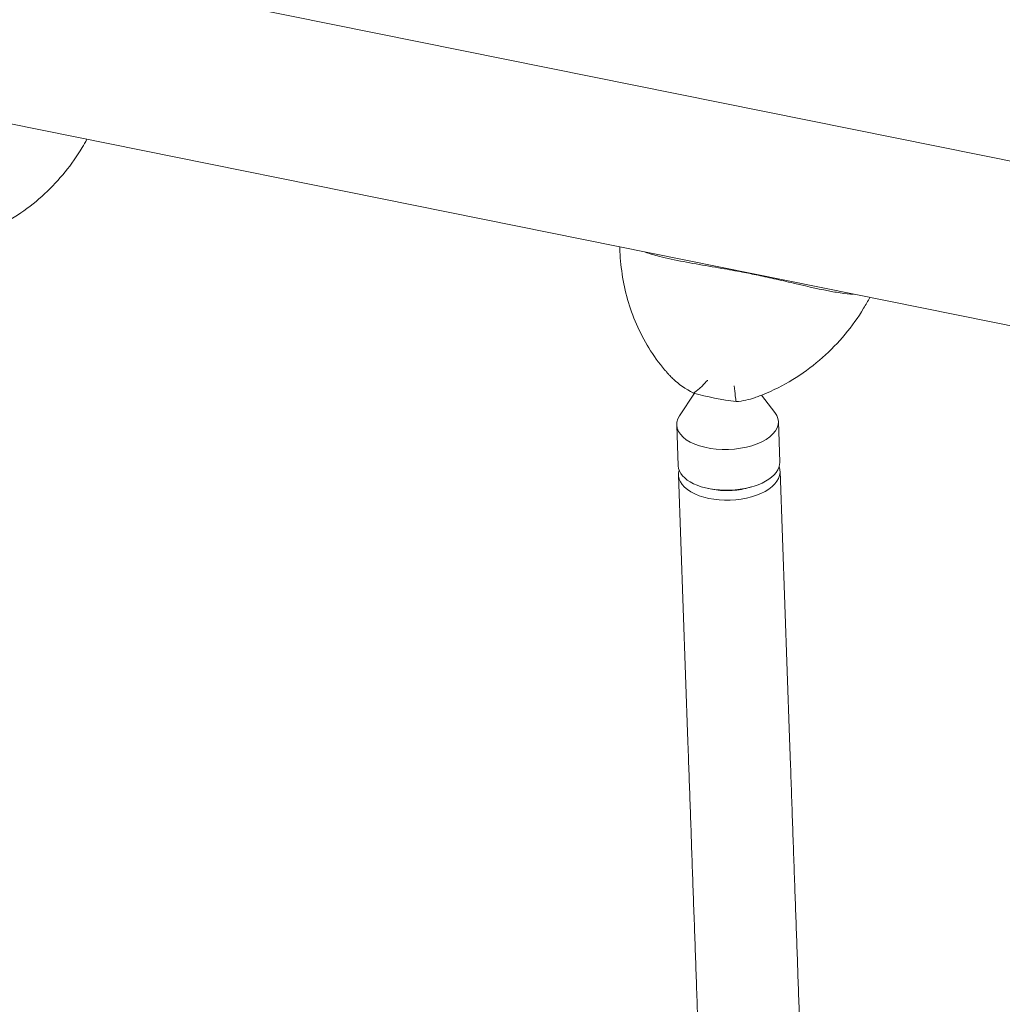
# Model space of a CAD drawing. Units: millimetres. Extents: x -6631 to 6623, y -6135 to 5797.
# Drawn here: x 1570 to 1937, y 2934 to 3302 of the extents above; entities that cross this region are included whole.
import ezdxf

# ---------------------------------------------------------------- set-up
doc = ezdxf.new("R2010")
doc.units = ezdxf.units.MM
doc.header["$LTSCALE"] = 20
doc.layers.add('2d', color=230, linetype='Continuous')

msp = doc.modelspace()

# ---------------------------------------------------------------- linework, layer by layer
at = {"layer": '2d', "lineweight": 0}
for p, q in [((85.2, 3623.66), (2997.07, 3035.39)), ((2435.07, 3087.41), (1565.74, 3263.04)), ((1822.34, 3162.14), (1816.75, 3153.75)), ((1847.38, 3161.44), (1852.35, 3155.01)), ((1816.22, 3135.09), (1815.69, 3150.29)), ((1854.2, 3136.43), (1853.66, 3151.64)), ((1819.87, 3032.06), (1816.35, 3131.66)), ((1857.84, 3033.4), (1854.32, 3133.01)), ((1828.77, 3126.32), (1827.49, 3126.58)), ((1842.31, 3126.8), (1843.57, 3127.15))]:
    msp.add_line(p, q, dxfattribs=at)
for centre, major_axis, ratio, start_param, end_param in [((1836.46, 3219.71), (80.66, -23.91), 0.704299, 4.740831, 4.935441), ((1834.68, 3150.96), (18.99, 0.67), 0.516992, 2.785988, 4.712389), ((1834.68, 3150.96), (18.99, 0.67), 0.516992, 4.712389, 6.63879), ((1835.21, 3135.76), (18.99, 0.67), 0.516992, 4.712389, 6.283185), ((1835.33, 3132.33), (18.99, 0.67), 0.533084, 2.969124, 4.712389), ((1835.21, 3135.76), (18.99, 0.67), 0.516992, 3.141593, 4.712389), ((1835.33, 3132.33), (18.99, 0.67), 0.533084, 4.712389, 6.455654), ((1835.27, 3134.05), (15.99, 0.57), 0.516992, 4.275223, 4.712389), ((1835.27, 3134.05), (15.99, 0.57), 0.516992, 4.712389, 5.149555)]:
    msp.add_ellipse(centre, major_axis=major_axis, ratio=ratio, start_param=start_param, end_param=end_param, dxfattribs=at)
for points, knots in [([(1595.33, 3257.06), (1594.77, 3256.03), (1594.19, 3255.01), (1591.69, 3250.83), (1589.57, 3247.77), (1584.89, 3241.98), (1582.35, 3239.24), (1576.81, 3234.1), (1573.82, 3231.71), (1567.44, 3227.41), (1564.06, 3225.49), (1560.53, 3223.86)], [-40.007495, -40.007495, -40.007495, -40.007495, -37.172591, -37.172591, -28.2515, -28.2515, -19.330409, -19.330409, -10.409318, -10.409318, -1.488226, -1.488226, -1.488226, -1.488226]), ([(1811.19, 3170.93), (1809.01, 3173.52), (1807.04, 3176.26), (1803.52, 3181.96), (1801.99, 3184.93), (1799.35, 3190.98), (1798.26, 3194.07), (1796.48, 3200.32), (1795.79, 3203.49), (1794.82, 3209.89), (1794.54, 3213.11), (1794.44, 3216.32)], [-75.879584, -75.879584, -75.879584, -75.879584, -68.007228, -68.007228, -60.134872, -60.134872, -52.262516, -52.262516, -44.39016, -44.39016, -36.517803, -36.517803, -36.517803, -36.517803]), ([(1809.26, 3213.31), (1810.69, 3212.95), (1812.14, 3212.61), (1819.7, 3210.98), (1826.08, 3209.95), (1835.14, 3208.38), (1837.71, 3207.92), (1842.23, 3207.05), (1844.16, 3206.67), (1848.37, 3205.79), (1850.62, 3205.29), (1855.37, 3204.21), (1857.83, 3203.63), (1865, 3201.95), (1869.58, 3200.9), (1874.95, 3199.95), (1875.87, 3199.8), (1876.78, 3199.67)], [17.254468, 17.254468, 17.254468, 17.254468, 21.958223, 21.958223, 41.60501, 41.60501, 49.427132, 49.427132, 55.311591, 55.311591, 62.324349, 62.324349, 70.195941, 70.195941, 85.585455, 85.585455, 88.777319, 88.777319, 88.777319, 88.777319]), ([(1887.87, 3197.96), (1887.13, 3196.59), (1886.35, 3195.24), (1883.45, 3190.52), (1881.13, 3187.26), (1876, 3181.1), (1873.21, 3178.21), (1867.13, 3172.81), (1863.84, 3170.3), (1856.84, 3165.83), (1853.13, 3163.86), (1849.26, 3162.21)], [-43.351962, -43.351962, -43.351962, -43.351962, -39.594117, -39.594117, -30.067644, -30.067644, -20.541172, -20.541172, -11.014699, -11.014699, -1.488226, -1.488226, -1.488226, -1.488226]), ([(1813.21, 3168.65), (1813.07, 3168.8), (1812.94, 3168.95), (1812.66, 3169.25), (1812.53, 3169.4), (1812.25, 3169.71), (1812.12, 3169.86), (1811.85, 3170.16), (1811.72, 3170.32), (1811.45, 3170.63), (1811.32, 3170.78), (1811.19, 3170.93)], [-2.36521, -2.36521, -2.36521, -2.36521, -1.892168, -1.892168, -1.419126, -1.419126, -0.946084, -0.946084, -0.473042, -0.473042, 0, 0, 0, 0]), ([(1813.21, 3168.65), (1813.61, 3168.22), (1814.02, 3167.81), (1816.46, 3165.53), (1818.97, 3163.78), (1821.92, 3162.25)], [13.483455, 13.483455, 13.483455, 13.483455, 15.435418, 15.435418, 24.441619, 24.441619, 24.441619, 24.441619]), ([(1821.92, 3162.25), (1822.58, 3162.58), (1823.36, 3163.15), (1825.12, 3164.74), (1826.1, 3165.76), (1827.15, 3166.98), (1827.16, 3166.99), (1827.16, 3166.99)], [0.000493, 0.000493, 0.000493, 0.000493, 7.229077, 7.229077, 14.382658, 14.382658, 14.42037, 14.42037, 14.42037, 14.42037]), ([(1837.12, 3164.98), (1837.12, 3164.97), (1837.12, 3164.97), (1837.3, 3163.5), (1837.45, 3162.25), (1837.71, 3160.25), (1837.82, 3159.5), (1837.88, 3159.03)], [-0.037723, -0.037723, -0.037723, -0.037723, 0, 0, 7.155566, 7.155566, 14.386049, 14.386049, 14.386049, 14.386049]), ([(1849.26, 3162.21), (1848.97, 3162.09), (1848.67, 3161.96), (1848.08, 3161.72), (1847.79, 3161.6), (1847.19, 3161.37), (1846.89, 3161.25), (1846.3, 3161.02), (1845.99, 3160.91), (1845.39, 3160.69), (1845.09, 3160.58), (1844.78, 3160.47)], [-67.380409, -67.380409, -67.380409, -67.380409, -66.657867, -66.657867, -65.935325, -65.935325, -65.212782, -65.212782, -64.49024, -64.49024, -63.767697, -63.767697, -63.767697, -63.767697]), ([(1857.84, 3033.4), (1857.95, 3030.38), (1858.06, 3027.34), (1858.43, 3016.63), (1858.71, 3008.91), (1859.25, 2993.63), (1859.51, 2986.08), (1860.04, 2971.15), (1860.3, 2963.78), (1860.82, 2949.05), (1861.08, 2941.7), (1861.61, 2926.87), (1861.87, 2919.38), (1862.41, 2904.13), (1862.69, 2896.36), (1863.24, 2880.62), (1863.52, 2872.66), (1864.09, 2856.64), (1864.37, 2848.59), (1864.94, 2832.46), (1865.23, 2824.38), (1865.8, 2808.28), (1866.08, 2800.24), (1866.65, 2784.27), (1866.93, 2776.33), (1867.49, 2760.51), (1867.77, 2752.64), (1868.32, 2736.92), (1868.6, 2729.06), (1869.15, 2713.38), (1869.43, 2705.55), (1869.98, 2689.9), (1870.26, 2682.08), (1870.81, 2666.45), (1871.09, 2658.63), (1871.64, 2642.98), (1871.92, 2635.13), (1872.48, 2619.38), (1872.75, 2611.48), (1873.31, 2595.65), (1873.59, 2587.72), (1874.15, 2571.9), (1874.43, 2564), (1874.99, 2548.27), (1875.27, 2540.45), (1875.81, 2524.92), (1876.09, 2517.22), (1876.62, 2502.03), (1876.89, 2494.54), (1877.41, 2479.87), (1877.66, 2472.67), (1878.16, 2458.45), (1878.41, 2451.43), (1878.9, 2437.47), (1879.15, 2430.52), (1879.64, 2416.61), (1879.89, 2409.65), (1880.22, 2400.12), (1880.32, 2397.5), (1880.41, 2394.89)], [0, 0, 0, 0, 10.000195, 10.000195, 35.201747, 35.201747, 59.479159, 59.479159, 82.875973, 82.875973, 105.932607, 105.932607, 129.178491, 129.178491, 153.122369, 153.122369, 177.493654, 177.493654, 201.979863, 201.979863, 226.414046, 226.414046, 250.635988, 250.635988, 274.503057, 274.503057, 298.144441, 298.144441, 321.705118, 321.705118, 345.233527, 345.233527, 368.777558, 368.777558, 392.384795, 392.384795, 416.186397, 416.186397, 440.306752, 440.306752, 464.649906, 464.649906, 489.106018, 489.106018, 513.555287, 513.555287, 537.870828, 537.870828, 561.79183, 561.79183, 585.111725, 585.111725, 608.206388, 608.206388, 631.433917, 631.433917, 655.124018, 655.124018, 664.140466, 664.140466, 664.140466, 664.140466]), ([(1842.43, 2393.54), (1842.33, 2396.44), (1842.23, 2399.35), (1841.88, 2409.14), (1841.64, 2416.08), (1841.14, 2430.14), (1840.89, 2437.27), (1840.38, 2451.7), (1840.12, 2459), (1839.6, 2473.75), (1839.34, 2481.19), (1838.81, 2496.18), (1838.54, 2503.73), (1838, 2518.87), (1837.74, 2526.48), (1837.2, 2541.71), (1836.93, 2549.34), (1836.39, 2564.66), (1836.11, 2572.34), (1835.57, 2587.77), (1835.3, 2595.51), (1834.75, 2611.06), (1834.47, 2618.86), (1833.92, 2634.51), (1833.64, 2642.36), (1833.08, 2658.11), (1832.8, 2666.01), (1832.24, 2681.84), (1831.96, 2689.78), (1831.4, 2705.69), (1831.12, 2713.67), (1830.55, 2729.63), (1830.27, 2737.63), (1829.71, 2753.62), (1829.42, 2761.61), (1828.86, 2777.59), (1828.58, 2785.56), (1828.02, 2801.48), (1827.73, 2809.42), (1827.18, 2825.25), (1826.9, 2833.14), (1826.34, 2848.85), (1826.06, 2856.68), (1825.51, 2872.28), (1825.24, 2880.05), (1824.69, 2895.52), (1824.42, 2903.23), (1823.88, 2918.59), (1823.61, 2926.23), (1823.07, 2941.48), (1822.8, 2949.08), (1822.26, 2964.25), (1821.99, 2971.83), (1821.46, 2986.9), (1821.2, 2994.4), (1820.67, 3009.27), (1820.41, 3016.64), (1820.06, 3026.66), (1819.96, 3029.36), (1819.87, 3032.06)], [0, 0, 0, 0, 10.000261, 10.000261, 33.548162, 33.548162, 57.31035, 57.31035, 81.292907, 81.292907, 105.391181, 105.391181, 129.498846, 129.498846, 153.510234, 153.510234, 177.343734, 177.343734, 201.125197, 201.125197, 224.90433, 224.90433, 248.693662, 248.693662, 272.505329, 272.505329, 296.351074, 296.351074, 320.242632, 320.242632, 344.194555, 344.194555, 368.188139, 368.188139, 392.193723, 392.193723, 416.181293, 416.181293, 440.120982, 440.120982, 463.990108, 463.990108, 487.801555, 487.801555, 511.579694, 511.579694, 535.349094, 535.349094, 559.134458, 559.134458, 583.009908, 583.009908, 607.070507, 607.070507, 631.187827, 631.187827, 655.215944, 655.215944, 664.128038, 664.128038, 664.128038, 664.128038])]:
    msp.add_open_spline(points, degree=3, knots=knots, dxfattribs=at)
for points in [[(1794.44, 3216.32), (1794.43, 3216.49), (1794.43, 3216.67), (1794.43, 3216.84)], [(1794.43, 3216.84), (1794.43, 3216.67), (1794.43, 3216.49), (1794.44, 3216.32)], [(1809.26, 3213.31), (1807.35, 3213.78), (1805.57, 3214.3), (1803.94, 3214.92)], [(1881.73, 3199.2), (1880.21, 3199.22), (1878.56, 3199.4), (1876.78, 3199.67)], [(1837.88, 3159.03), (1840.45, 3159.27), (1842.76, 3159.76), (1844.78, 3160.47)]]:
    msp.add_open_spline(points, degree=3, dxfattribs=at)

doc.saveas('drawing.dxf')
